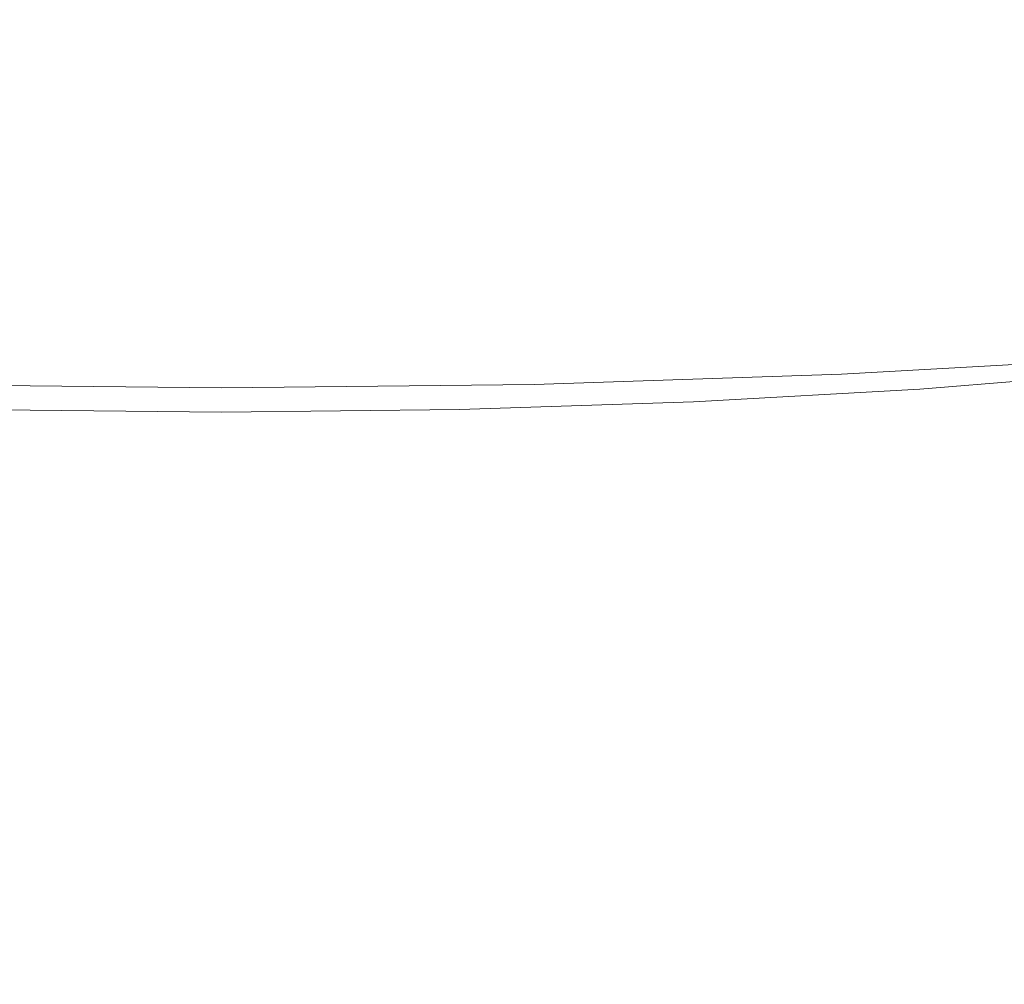
# Model space of a CAD drawing. Extents: x -520 to -108, y 82 to 494.
# Drawn here: x -316 to -310, y 477 to 482 of the extents above; entities that cross this region are included whole.
import ezdxf

# ---------------------------------------------------------------- set-up
doc = ezdxf.new("R2010")
doc.units = 0
doc.header["$LTSCALE"] = 500
doc.header["$MEASUREMENT"] = 0
doc.layers.add('NOVOTERM_CERAMIKA', color=7, linetype='Continuous')
doc.layers.add('NOVOTERM_CHROM', color=7, linetype='Continuous')

msp = doc.modelspace()

# ---------------------------------------------------------------- linework, layer by layer
at = {"layer": 'NOVOTERM_CERAMIKA', "lineweight": 0, "invisible_edges": 15}
for points in [[(-326.7261, 480.8471, 244.7692), (-326.8674, 483.0041, 251.101), (-314.0831, 483.4323, 251.101), (-314.0831, 481.2705, 244.7692)], [(-301.4402, 480.8471, 244.7692), (-314.0831, 481.2705, 244.7692), (-314.0831, 483.4323, 251.101), (-301.2988, 483.0041, 251.101)], [(-309.913, 482.0981, 275.9198), (-310.1231, 482.2879, 276.2344), (-312.0713, 482.1776, 275.5598), (-311.9634, 481.9945, 275.235)], [(-316.2027, 481.9945, 275.235), (-314.0831, 481.9583, 274.9873), (-314.0831, 482.1381, 275.3147), (-316.0949, 482.1776, 275.5598)], [(-311.9634, 481.9945, 275.235), (-312.0713, 482.1776, 275.5598), (-314.0831, 482.1381, 275.3147), (-314.0831, 481.9583, 274.9873)], [(-309.5114, 481.777, 275.3342), (-309.913, 482.0981, 275.9198), (-311.9634, 481.9945, 275.235), (-311.7572, 481.6868, 274.6328)], [(-316.4089, 481.6868, 274.6328), (-314.0831, 481.657, 274.3811), (-314.0831, 481.9583, 274.9873), (-316.2027, 481.9945, 275.235)], [(-311.7572, 481.6868, 274.6328), (-311.9634, 481.9945, 275.235), (-314.0831, 481.9583, 274.9873), (-314.0831, 481.657, 274.3811)], [(-309.5114, 481.777, 275.3342), (-311.7572, 481.6868, 274.6328), (-311.4202, 481.2118, 273.6625), (-308.8551, 481.2798, 274.3892)], [(-316.4089, 481.6868, 274.6328), (-316.7459, 481.2118, 273.6625), (-314.0831, 481.1925, 273.4051), (-314.0831, 481.657, 274.3811)], [(-311.7572, 481.6868, 274.6328), (-314.0831, 481.657, 274.3811), (-314.0831, 481.1925, 273.4051), (-311.4202, 481.2118, 273.6625)], [(-326.7261, 480.8471, 244.7692), (-314.0831, 481.2705, 244.7692), (-314.0831, 478.8351, 238.5805), (-326.5669, 478.4169, 238.5805)], [(-301.4402, 480.8471, 244.7692), (-301.5994, 478.4169, 238.5805), (-314.0831, 478.8351, 238.5805), (-314.0831, 481.2705, 244.7692)], [(-308.8551, 481.2798, 274.3892), (-311.4202, 481.2118, 273.6625), (-310.9199, 480.5267, 272.2337), (-307.8809, 480.5617, 272.9963)], [(-316.7459, 481.2118, 273.6625), (-317.2463, 480.5266, 272.2337), (-314.0831, 480.5233, 271.9684), (-314.0831, 481.1925, 273.4051)], [(-311.4202, 481.2118, 273.6625), (-314.0831, 481.1925, 273.4051), (-314.0831, 480.5233, 271.9684), (-310.9199, 480.5267, 272.2337)], [(-317.2463, 480.5266, 272.2337), (-317.9425, 479.5887, 270.2557), (-314.0831, 479.6075, 269.98), (-314.0831, 480.5233, 271.9684)], [(-310.9199, 480.5267, 272.2337), (-314.0831, 480.5233, 271.9684), (-314.0831, 479.6075, 269.98), (-310.2237, 479.5887, 270.2557)], [(-307.8809, 480.5617, 272.9963), (-310.9199, 480.5267, 272.2337), (-310.2237, 479.5887, 270.2557), (-306.5255, 479.5777, 271.067)], [(-317.9425, 479.5887, 270.2557), (-318.867, 478.3553, 267.6381), (-314.0831, 478.4036, 267.349), (-314.0831, 479.6075, 269.98)], [(-310.2237, 479.5887, 270.2557), (-314.0831, 479.6075, 269.98), (-314.0831, 478.4036, 267.349), (-309.2992, 478.3553, 267.6381)], [(-326.5669, 478.4169, 238.5805), (-314.0831, 478.8351, 238.5805), (-314.0831, 476.1059, 232.5777), (-326.3885, 475.6937, 232.5777)], [(-301.5994, 478.4169, 238.5805), (-301.7778, 475.6937, 232.5777), (-314.0831, 476.1059, 232.5777), (-314.0831, 478.8351, 238.5805)], [(-320.0523, 476.7836, 264.2903), (-314.0831, 476.8697, 263.9845), (-314.0831, 478.4036, 267.349), (-318.867, 478.3553, 267.6381)], [(-308.1139, 476.7836, 264.2903), (-309.2992, 478.3553, 267.6381), (-314.0831, 478.4036, 267.349), (-314.0831, 476.8697, 263.9845)]]:
    msp.add_3dface(points, dxfattribs=at)
at = {"layer": 'NOVOTERM_CHROM', "lineweight": 0}
for points, invisible_edges in [([(-311.0366, 482.605, 278.1924), (-310.9959, 481.5423, 278.2635), (-309.9321, 481.6293, 278.7789), (-309.9853, 482.691, 278.7018)], 15), ([(-312.1467, 482.5425, 277.8219), (-312.1192, 481.4791, 277.8885), (-310.9959, 481.5423, 278.2635), (-311.0366, 482.605, 278.1924)], 15), ([(-312.1467, 482.5425, 277.8219), (-313.2959, 482.5043, 277.5955), (-313.282, 481.4404, 277.6594), (-312.1192, 481.4791, 277.8885)], 15), ([(-311.077, 482.4633, 273.7852), (-309.4547, 482.5546, 274.3267), (-309.475, 481.7339, 274.5063), (-311.0908, 481.643, 273.967)], 15), ([(-315.6335, 482.5043, 277.5955), (-315.6474, 481.4404, 277.6594), (-314.4647, 481.4272, 277.5813), (-314.4647, 482.4913, 277.5183)], 15), ([(-313.2959, 482.5043, 277.5955), (-314.4647, 482.4913, 277.5183), (-314.4647, 481.4272, 277.5813), (-313.282, 481.4404, 277.6594)], 15), ([(-311.077, 482.4633, 273.7852), (-311.0908, 481.643, 273.967), (-312.7635, 481.5873, 273.6375), (-312.7566, 482.4074, 273.4543)], 15), ([(-316.1728, 482.4074, 273.4543), (-314.4647, 482.3884, 273.3415), (-314.4647, 481.5684, 273.5251), (-316.1659, 481.5873, 273.6375)], 15), ([(-312.7566, 482.4074, 273.4543), (-312.7635, 481.5873, 273.6375), (-314.4647, 481.5684, 273.5251), (-314.4647, 482.3884, 273.3415)], 15), ([(-311.1137, 481.0239, 274.1528), (-311.0908, 481.643, 273.967), (-309.475, 481.7339, 274.5063), (-309.5089, 481.1142, 274.6884)], 15), ([(-311.1137, 481.0239, 274.1528), (-312.7751, 480.9687, 273.8254), (-312.7635, 481.5873, 273.6375), (-311.0908, 481.643, 273.967)], 15), ([(-310.9959, 481.5423, 278.2635), (-310.9144, 480.7047, 278.1988), (-309.8256, 480.7937, 278.7263), (-309.9321, 481.6293, 278.7789)], 15), ([(-316.1543, 480.9687, 273.8254), (-316.1659, 481.5873, 273.6375), (-314.4647, 481.5684, 273.5251), (-314.4647, 480.9498, 273.7138)], 15), ([(-312.7751, 480.9687, 273.8254), (-314.4647, 480.9498, 273.7138), (-314.4647, 481.5684, 273.5251), (-312.7635, 481.5873, 273.6375)], 15), ([(-312.1192, 481.4791, 277.8885), (-312.0641, 480.64, 277.815), (-310.9144, 480.7047, 278.1988), (-310.9959, 481.5423, 278.2635)], 15), ([(-312.1192, 481.4791, 277.8885), (-313.282, 481.4404, 277.6594), (-313.2542, 480.6004, 277.5805), (-312.0641, 480.64, 277.815)], 15), ([(-315.6474, 481.4404, 277.6594), (-315.6751, 480.6004, 277.5805), (-314.4647, 480.5869, 277.5006), (-314.4647, 481.4272, 277.5813)], 15), ([(-313.282, 481.4404, 277.6594), (-314.4647, 481.4272, 277.5813), (-314.4647, 480.5869, 277.5006), (-313.2542, 480.6004, 277.5805)], 15), ([(-311.1467, 480.5702, 274.3513), (-311.1137, 481.0239, 274.1528), (-309.5089, 481.1142, 274.6884), (-309.5577, 480.6596, 274.8816)], 15), ([(-311.1467, 480.5702, 274.3513), (-312.7917, 480.5155, 274.0272), (-312.7751, 480.9687, 273.8254), (-311.1137, 481.0239, 274.1528)], 15), ([(-316.1377, 480.5155, 274.0272), (-316.1543, 480.9687, 273.8254), (-314.4647, 480.9498, 273.7138), (-314.4647, 480.4969, 273.9167)], 15), ([(-312.7917, 480.5155, 274.0272), (-314.4647, 480.4969, 273.9167), (-314.4647, 480.9498, 273.7138), (-312.7751, 480.9687, 273.8254)], 15), ([(-310.7787, 480.1672, 277.9531), (-309.6482, 480.2596, 278.5008), (-309.8256, 480.7937, 278.7263), (-310.9144, 480.7047, 278.1988)], 15), ([(-311.9723, 480.1, 277.5547), (-310.7787, 480.1672, 277.9531), (-310.9144, 480.7047, 278.1988), (-312.0641, 480.64, 277.815)], 15), ([(-311.9723, 480.1, 277.5547), (-312.0641, 480.64, 277.815), (-313.2542, 480.6004, 277.5805), (-313.2079, 480.0589, 277.3113)], 15), ([(-311.1467, 480.5702, 274.3513), (-309.5577, 480.6596, 274.8816), (-309.6229, 480.3343, 275.0947), (-311.1908, 480.246, 274.5714)], 11), ([(-315.7214, 480.0589, 277.3113), (-314.4647, 480.0449, 277.2282), (-314.4647, 480.5869, 277.5006), (-315.6751, 480.6004, 277.5805)], 15), ([(-313.2079, 480.0589, 277.3113), (-313.2542, 480.6004, 277.5805), (-314.4647, 480.5869, 277.5006), (-314.4647, 480.0449, 277.2282)], 15), ([(-311.1467, 480.5702, 274.3513), (-311.1908, 480.246, 274.5714), (-312.8139, 480.192, 274.2516), (-312.7917, 480.5155, 274.0272)], 13), ([(-316.1377, 480.5155, 274.0272), (-314.4647, 480.4969, 273.9167), (-314.4647, 480.1736, 274.1426), (-316.1155, 480.192, 274.2516)], 11), ([(-312.7917, 480.5155, 274.0272), (-312.8139, 480.192, 274.2516), (-314.4647, 480.1736, 274.1426), (-314.4647, 480.4969, 273.9167)], 13), ([(-311.1908, 480.246, 274.5714), (-309.6229, 480.3343, 275.0947), (-309.7058, 480.1023, 275.3364), (-311.2469, 480.0155, 274.8221)], 15), ([(-310.6075, 479.8658, 277.5832), (-309.4247, 479.9626, 278.1563), (-309.6482, 480.2596, 278.5008), (-310.7787, 480.1672, 277.9531)], 11), ([(-311.1908, 480.246, 274.5714), (-311.2469, 480.0155, 274.8221), (-312.8422, 479.9625, 274.5077), (-312.8139, 480.192, 274.2516)], 15), ([(-316.1155, 480.192, 274.2516), (-314.4647, 480.1736, 274.1426), (-314.4647, 479.9444, 274.4006), (-316.0872, 479.9625, 274.5077)], 15), ([(-312.8139, 480.192, 274.2516), (-312.8422, 479.9625, 274.5077), (-314.4647, 479.9444, 274.4006), (-314.4647, 480.1736, 274.1426)], 15), ([(-311.8566, 479.7955, 277.1663), (-310.6075, 479.8658, 277.5832), (-310.7787, 480.1672, 277.9531), (-311.9723, 480.1, 277.5547)], 11), ([(-311.8566, 479.7955, 277.1663), (-311.9723, 480.1, 277.5547), (-313.2079, 480.0589, 277.3113), (-313.1496, 479.7525, 276.9115)], 13), ([(-311.3159, 479.8428, 275.1121), (-311.2469, 480.0155, 274.8221), (-309.7058, 480.1023, 275.3364), (-309.808, 479.9277, 275.6154)], 15), ([(-315.7798, 479.7525, 276.9115), (-314.4647, 479.7379, 276.8246), (-314.4647, 480.0449, 277.2282), (-315.7214, 480.0589, 277.3113)], 11), ([(-313.1496, 479.7525, 276.9115), (-313.2079, 480.0589, 277.3113), (-314.4647, 480.0449, 277.2282), (-314.4647, 479.7379, 276.8246)], 13), ([(-311.3159, 479.8428, 275.1121), (-312.877, 479.7909, 274.8045), (-312.8422, 479.9625, 274.5077), (-311.2469, 480.0155, 274.8221)], 15), ([(-316.0524, 479.7909, 274.8045), (-316.0872, 479.9625, 274.5077), (-314.4647, 479.9444, 274.4006), (-314.4647, 479.7733, 274.6996)], 15), ([(-312.877, 479.7909, 274.8045), (-314.4647, 479.7733, 274.6996), (-314.4647, 479.9444, 274.4006), (-312.8422, 479.9625, 274.5077)], 15), ([(-310.6075, 479.8658, 277.5832), (-310.4201, 479.7365, 277.1455), (-309.1797, 479.8379, 277.7465), (-309.4247, 479.9626, 278.1563)], 15), ([(-311.3983, 479.7246, 275.4436), (-311.3159, 479.8428, 275.1121), (-309.808, 479.9277, 275.6154), (-309.9298, 479.8073, 275.9337)], 15), ([(-311.3983, 479.7246, 275.4436), (-312.9185, 479.6741, 275.1441), (-312.877, 479.7909, 274.8045), (-311.3159, 479.8428, 275.1121)], 15), ([(-311.8566, 479.7955, 277.1663), (-311.7298, 479.6628, 276.7083), (-310.4201, 479.7365, 277.1455), (-310.6075, 479.8658, 277.5832)], 15), ([(-316.0108, 479.6741, 275.1441), (-316.0524, 479.7909, 274.8045), (-314.4647, 479.7733, 274.6996), (-314.4647, 479.6569, 275.0419)], 15), ([(-312.9185, 479.6741, 275.1441), (-314.4647, 479.6569, 275.0419), (-314.4647, 479.7733, 274.6996), (-312.877, 479.7909, 274.8045)], 15), ([(-311.8566, 479.7955, 277.1663), (-313.1496, 479.7525, 276.9115), (-313.0857, 479.6177, 276.4412), (-311.7298, 479.6628, 276.7083)], 15), ([(-311.3983, 479.7246, 275.4436), (-309.9298, 479.8073, 275.9337), (-310.0721, 479.7375, 276.2935), (-311.4945, 479.6575, 275.8187)], 15), ([(-310.4201, 479.7365, 277.1455), (-310.2353, 479.7151, 276.6967), (-308.9382, 479.8211, 277.3252), (-309.1797, 479.8379, 277.7465)], 15), ([(-315.7798, 479.7525, 276.9115), (-315.8437, 479.6177, 276.4412), (-314.4647, 479.6023, 276.3501), (-314.4647, 479.7379, 276.8246)], 15), ([(-313.1496, 479.7525, 276.9115), (-314.4647, 479.7379, 276.8246), (-314.4647, 479.6023, 276.3501), (-313.0857, 479.6177, 276.4412)], 15), ([(-311.7298, 479.6628, 276.7083), (-311.6048, 479.638, 276.2396), (-310.2353, 479.7151, 276.6967), (-310.4201, 479.7365, 277.1455)], 15), ([(-311.4945, 479.6575, 275.8187), (-310.0721, 479.7375, 276.2935), (-310.2353, 479.7151, 276.6967), (-311.6048, 479.638, 276.2396)], 15), ([(-311.3983, 479.7246, 275.4436), (-311.4945, 479.6575, 275.8187), (-312.967, 479.6085, 275.5286), (-312.9185, 479.6741, 275.1441)], 15), ([(-316.0108, 479.6741, 275.1441), (-314.4647, 479.6569, 275.0419), (-314.4647, 479.5918, 275.4297), (-315.9623, 479.6085, 275.5286)], 15), ([(-312.9185, 479.6741, 275.1441), (-312.967, 479.6085, 275.5286), (-314.4647, 479.5918, 275.4297), (-314.4647, 479.6569, 275.0419)], 15), ([(-311.7298, 479.6628, 276.7083), (-313.0857, 479.6177, 276.4412), (-313.0227, 479.5908, 275.9602), (-311.6048, 479.638, 276.2396)], 15), ([(-311.4945, 479.6575, 275.8187), (-311.6048, 479.638, 276.2396), (-313.0227, 479.5908, 275.9602), (-312.967, 479.6085, 275.5286)], 15), ([(-315.9623, 479.6085, 275.5286), (-314.4647, 479.5918, 275.4297), (-314.4647, 479.5748, 275.865), (-315.9067, 479.5908, 275.9602)], 15), ([(-315.8437, 479.6177, 276.4412), (-315.9067, 479.5908, 275.9602), (-314.4647, 479.5748, 275.865), (-314.4647, 479.6023, 276.3501)], 15), ([(-313.0857, 479.6177, 276.4412), (-314.4647, 479.6023, 276.3501), (-314.4647, 479.5748, 275.865), (-313.0227, 479.5908, 275.9602)], 15), ([(-312.967, 479.6085, 275.5286), (-313.0227, 479.5908, 275.9602), (-314.4647, 479.5748, 275.865), (-314.4647, 479.5918, 275.4297)], 15)]:
    msp.add_3dface(points, dxfattribs=dict(at, invisible_edges=invisible_edges))

doc.saveas('drawing.dxf')
